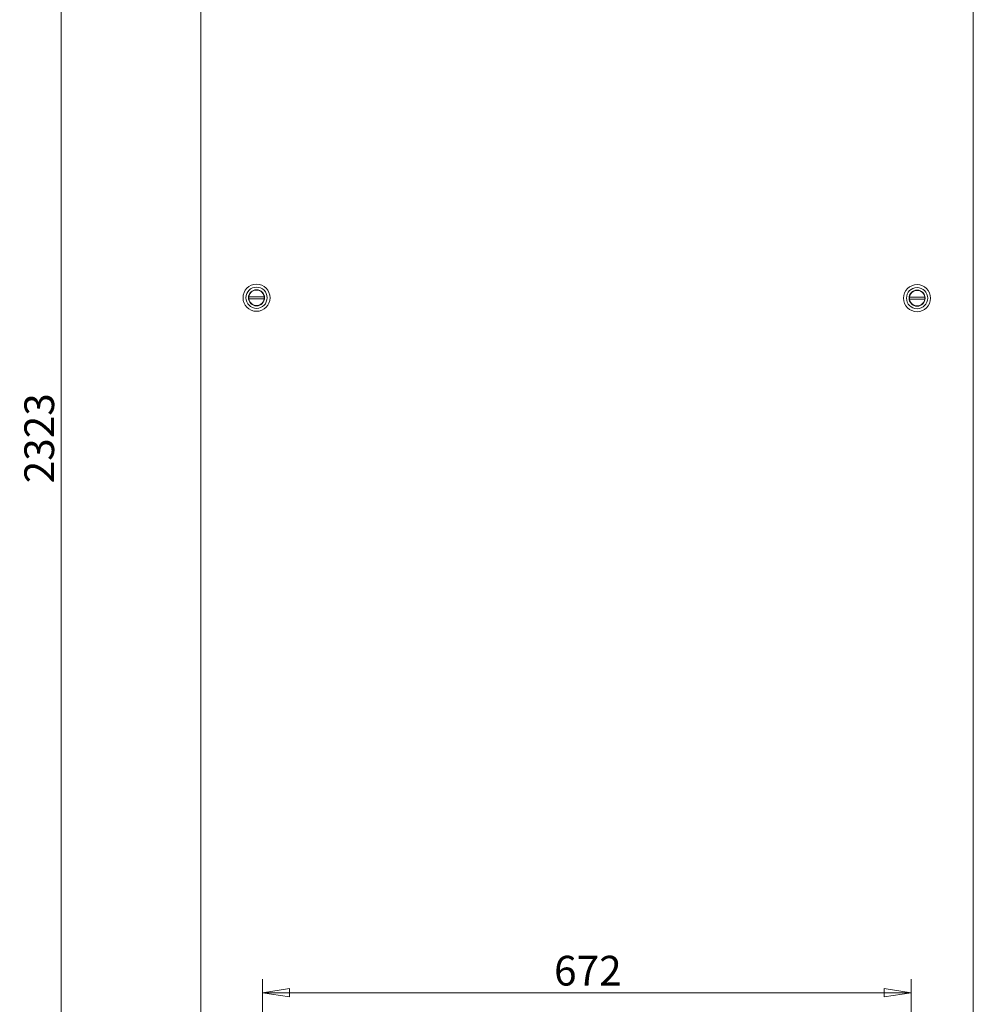
# Model space of a CAD drawing. Units: millimetres. Extents: x 112 to 5768, y 112 to 4046.
# Drawn here: x 1994 to 2981, y 2006 to 3026 of the extents above; entities that cross this region are included whole.
import ezdxf

# ---------------------------------------------------------------- set-up
doc = ezdxf.new("R2010")
doc.units = ezdxf.units.MM
doc.header["$LTSCALE"] = 14
for name, color, linetype, lineweight in [('AM - Dimension', 8, 'Continuous', 5), ('AM - Drawing', 7, 'Continuous', 5), ('Dimension 2', 8, 'Continuous', 18)]:
    doc.layers.add(name, color=color, linetype=linetype, lineweight=lineweight)
doc.styles.add('Arial 220', font='arial.ttf')
doc.dimstyles.new('AM salgstegninger', dxfattribs={"dimscale": 14, "dimtxt": 2.2, "dimasz": 1.5, "dimexe": 1, "dimexo": 0.5, "dimgap": 0.5, "dimtad": 1, "dimdec": 0, "dimrnd": 1e-08, "dimtxsty": 'Arial 220', "dimblk": 'Filled-2', "dimcen": 0.09, "dimdle": 6, "dimclrd": 8, "dimclre": 8, "dimclrt": 7, "dimadec": 0, "dimazin": 2, "dimtfac": 0.545455, "dimtdec": 0, "dimtmove": 0, "dimatfit": 3, "dimfxl": 0, "dimtolj": 1, "dimtzin": 0, "dimlwd": 0, "dimlwe": 0, "dimarcsym": 0})
doc.dimstyles.new('Default (Drawing)', dxfattribs={"dimscale": 14, "dimtxt": 2.2, "dimasz": 2, "dimexe": 1, "dimexo": 0.5, "dimgap": 0.5, "dimtad": 1, "dimrnd": 1e-08, "dimtxsty": 'Arial 220', "dimblk": 'Filled-1', "dimcen": 0.09, "dimdle": 6, "dimclrd": 256, "dimclre": 256, "dimclrt": 7, "dimazin": 2, "dimtfac": 0.545455, "dimtdec": 0, "dimtmove": 0, "dimatfit": 3, "dimfxl": 0, "dimtolj": 1, "dimtzin": 0, "dimlwd": -1, "dimlwe": -1, "dimarcsym": 0})

# ---------------------------------------------------------------- blocks, each defined once
blk = doc.blocks.new('Filled-2')
at = {"color": 0}
for p, q in [((0, 0), (-1, 0.167)), ((-1, 0.167), (-1, -0.167)), ((-1, 0), (0, 0)), ((-1, -0.167), (0, 0))]:
    blk.add_line(p, q, dxfattribs=at)
at = {"color": 0, "flags": 128}
blk.add_lwpolyline([(-1, -0.167), (0, 0)], dxfattribs=at)
at = {"color": 0}
blk.add_solid([(-1, -0.167), (0, 0), (-1, 0.167), (-1, -0.167)], dxfattribs=at)
blk = doc.blocks.new('*D19')
at = {"layer": 'AM - Dimension', "color": 8, "lineweight": 0}
for p, q in [((2178.1, 3753.6), (2022.8, 3753.6)), ((2036.8, 1451.4), (2036.8, 3732.6)), ((2185.1, 1430.4), (2022.8, 1430.4))]:
    blk.add_line(p, q, dxfattribs=at)
at = {"layer": 'Defpoints', "color": 0}
for p in [(2036.8, 3753.6), (2185.1, 3753.6), (2192.1, 1430.4)]:
    blk.add_point(p, dxfattribs=at)
at = {"layer": 'AM - Dimension', "color": 8, "lineweight": 0, "xscale": 21, "yscale": 21, "zscale": 21}
for p, rotation in [((2036.8, 3753.6), 90), ((2036.8, 1430.4), 270)]:
    blk.add_blockref('Filled-2', p, dxfattribs=dict(at, rotation=rotation))
at = {"layer": 'AM - Dimension', "color": 7, "lineweight": 5, "insert": (2014.1, 2545.7), "char_height": 30.8, "attachment_point": 4, "rotation": 90, "style": 'Arial 220'}
blk.add_mtext('\\A1;2323', dxfattribs=at)
blk = doc.blocks.new('Filled-1')
at = {"color": 0}
for p, q in [((0, 0), (-1, 0.15)), ((-1, 0.15), (-1, -0.15)), ((-1, 0), (0, 0)), ((-1, -0.15), (0, 0))]:
    blk.add_line(p, q, dxfattribs=at)
at = {"color": 0, "flags": 128}
blk.add_lwpolyline([(-1, -0.15), (0, 0)], dxfattribs=at)
at = {"color": 0}
blk.add_solid([(-1, -0.15), (0, 0), (-1, 0.15), (-1, -0.15)], dxfattribs=at)
blk = doc.blocks.new('*D42')
at = {"layer": 'Defpoints', "color": 0}
for p in [(2917.1, 2018), (2245.3, 1915.7), (2917.1, 1915.7)]:
    blk.add_point(p, dxfattribs=at)
at = {"layer": 'Dimension 2'}
for p, q in [((2245.3, 1922.7), (2245.3, 2032)), ((2917.1, 1922.7), (2917.1, 2032)), ((2273.3, 2018), (2889.1, 2018))]:
    blk.add_line(p, q, dxfattribs=at)
at = {"layer": 'Dimension 2', "xscale": 28, "yscale": 28, "zscale": 28, "rotation": 180}
blk.add_blockref('Filled-1', (2245.3, 2018), dxfattribs=at)
at = {"layer": 'Dimension 2', "xscale": 28, "yscale": 28, "zscale": 28}
blk.add_blockref('Filled-1', (2917.1, 2018), dxfattribs=at)
at = {"layer": 'Dimension 2', "color": 7, "insert": (2547.2, 2040.8), "char_height": 30.8, "attachment_point": 4, "style": 'Arial 220'}
blk.add_mtext('\\A1;672', dxfattribs=at)

msp = doc.modelspace()

# ---------------------------------------------------------------- linework, layer by layer
at = {"layer": 'AM - Drawing'}
for p, q in [((2181.3, 1519.7), (2181.3, 3750.7)), ((2981.3, 3750.7), (2981.3, 1519.7)), ((2231.2, 2738.9), (2247, 2738.9)), ((2247, 2736.9), (2231.2, 2736.9)), ((2915.2, 2738.5), (2931.1, 2738.5)), ((2931.1, 2736.5), (2915.2, 2736.5))]:
    msp.add_line(p, q, dxfattribs=at)
for centre, radius in [((2239.1, 2737.9), 14), ((2239.1, 2737.9), 11), ((2239.1, 2737.9), 8.35), ((2239.1, 2737.9), 8.05), ((2923.1, 2737.5), 14), ((2923.1, 2737.5), 11), ((2923.1, 2737.5), 8.35), ((2923.1, 2737.5), 8.05)]:
    msp.add_circle(centre, radius, dxfattribs=at)
for centre, start, end in [((2239.1, 2737.9), 10.0787, 169.9213), ((2923.1, 2737.5), 10.0787, 169.9213), ((2239.1, 2737.9), 172.8192, 187.1808), ((2239.1, 2737.9), 190.0787, 349.9213), ((2239.1, 2737.9), 352.8192, 7.1808), ((2923.1, 2737.5), 172.8192, 187.1808), ((2923.1, 2737.5), 190.0787, 349.9213), ((2923.1, 2737.5), 352.8192, 7.1808)]:
    msp.add_arc(centre, 8, start, end, dxfattribs=at)
for points, knots in [([(2231.2, 2738.9), (2231.2, 2738.9), (2231.2, 2738.9), (2231.2, 2739), (2231.2, 2739), (2231.2, 2739.1), (2231.2, 2739.1), (2231.2, 2739.2), (2231.2, 2739.3), (2231.2, 2739.3)], [0.12151137, 0.12151137, 0.12151137, 0.12151137, 0.1365641, 0.1365641, 0.15161683, 0.15161683, 0.1668825, 0.1668825, 0.18214816, 0.18214816, 0.18214816, 0.18214816]), ([(2231.2, 2736.5), (2231.2, 2736.6), (2231.2, 2736.6), (2231.2, 2736.7), (2231.2, 2736.8), (2231.2, 2736.8), (2231.2, 2736.9), (2231.2, 2736.9), (2231.2, 2736.9), (2231.2, 2736.9)], [0.06087459, 0.06087459, 0.06087459, 0.06087459, 0.07614025, 0.07614025, 0.09140592, 0.09140592, 0.10645865, 0.10645865, 0.12151137, 0.12151137, 0.12151137, 0.12151137]), ([(2247, 2739.3), (2247, 2739.3), (2247, 2739.2), (2247, 2739.1), (2247, 2739.1), (2247, 2739), (2247, 2739), (2247, 2738.9), (2247, 2738.9), (2247, 2738.9)], [0.06087459, 0.06087459, 0.06087459, 0.06087459, 0.07614025, 0.07614025, 0.09140592, 0.09140592, 0.10645865, 0.10645865, 0.12151137, 0.12151137, 0.12151137, 0.12151137]), ([(2247, 2736.9), (2247, 2736.9), (2247, 2736.9), (2247, 2736.9), (2247, 2736.8), (2247, 2736.8), (2247, 2736.7), (2247, 2736.6), (2247, 2736.6), (2247, 2736.5)], [0.12151137, 0.12151137, 0.12151137, 0.12151137, 0.1365641, 0.1365641, 0.15161683, 0.15161683, 0.1668825, 0.1668825, 0.18214816, 0.18214816, 0.18214816, 0.18214816]), ([(2915.2, 2738.5), (2915.2, 2738.5), (2915.2, 2738.5), (2915.2, 2738.5), (2915.2, 2738.6), (2915.2, 2738.6), (2915.2, 2738.7), (2915.2, 2738.8), (2915.2, 2738.8), (2915.2, 2738.9)], [0.12151137, 0.12151137, 0.12151137, 0.12151137, 0.1365641, 0.1365641, 0.15161683, 0.15161683, 0.1668825, 0.1668825, 0.18214816, 0.18214816, 0.18214816, 0.18214816]), ([(2915.2, 2736.1), (2915.2, 2736.1), (2915.2, 2736.2), (2915.2, 2736.3), (2915.2, 2736.3), (2915.2, 2736.4), (2915.2, 2736.4), (2915.2, 2736.5), (2915.2, 2736.5), (2915.2, 2736.5)], [0.06087459, 0.06087459, 0.06087459, 0.06087459, 0.07614025, 0.07614025, 0.09140592, 0.09140592, 0.10645865, 0.10645865, 0.12151137, 0.12151137, 0.12151137, 0.12151137]), ([(2931, 2738.9), (2931, 2738.8), (2931, 2738.8), (2931, 2738.7), (2931, 2738.6), (2931, 2738.6), (2931, 2738.5), (2931.1, 2738.5), (2931.1, 2738.5), (2931.1, 2738.5)], [0.06087459, 0.06087459, 0.06087459, 0.06087459, 0.07614025, 0.07614025, 0.09140592, 0.09140592, 0.10645865, 0.10645865, 0.12151137, 0.12151137, 0.12151137, 0.12151137]), ([(2931.1, 2736.5), (2931.1, 2736.5), (2931.1, 2736.5), (2931, 2736.4), (2931, 2736.4), (2931, 2736.3), (2931, 2736.3), (2931, 2736.2), (2931, 2736.1), (2931, 2736.1)], [0.12151137, 0.12151137, 0.12151137, 0.12151137, 0.1365641, 0.1365641, 0.15161683, 0.15161683, 0.1668825, 0.1668825, 0.18214816, 0.18214816, 0.18214816, 0.18214816])]:
    msp.add_open_spline(points, degree=3, knots=knots, dxfattribs=at)

# ---------------------------------------------------------------- dimensions: what is measured, and where the dimension line sits
at = {"layer": 'AM - Dimension', "color": 8, "lineweight": 5}
dim = msp.add_linear_dim(base=(2036.8, 3753.6), p1=(2192.1, 1430.4), p2=(2185.1, 3753.6), angle=90, dimstyle='AM salgstegninger', override={"dimgap": 0.5, "dimdec": 0, "dimtol": 0, "dimlim": 0, "dimtp": 0, "dimtm": 0, "dimtdec": 0, "dimtofl": 0, "dimatfit": 1}, dxfattribs=at)
dim.commit()
dim.dimension.update_dxf_attribs({"geometry": '*D19', "text_midpoint": (2036.8, 2592), "dimtype": 160})
at = {"layer": 'Dimension 2'}
dim = msp.add_linear_dim(base=(2917.1, 2018), p1=(2245.3, 1915.7), p2=(2917.1, 1915.7), dimstyle='Default (Drawing)', override={"dimdec": 0, "dimatfit": 1}, dxfattribs=at)
dim.commit()
dim.dimension.update_dxf_attribs({"geometry": '*D42', "text_midpoint": (2581.2, 2018), "dimtype": 160})

doc.saveas('drawing.dxf')
